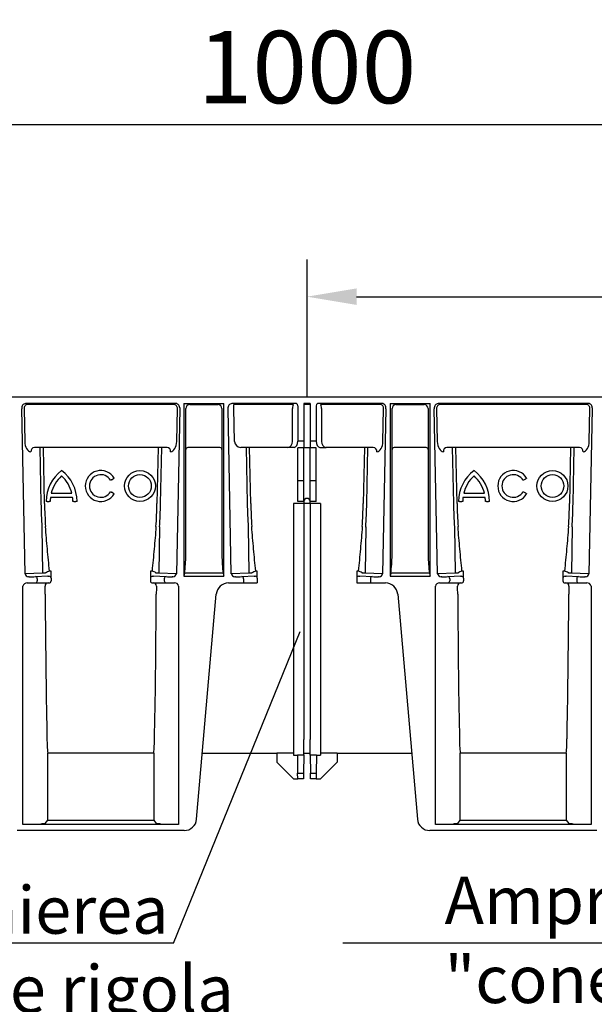
# Model space of a CAD drawing. Units: millimetres. Extents: x 117792 to 122707, y -3568 to 1918.
# Drawn here: x 118661 to 118939, y 1001 to 1478 of the extents above; entities that cross this region are included whole.
import ezdxf

# ---------------------------------------------------------------- set-up
doc = ezdxf.new("R2010")
doc.units = ezdxf.units.MM
doc.header["$LTSCALE"] = 2.5
doc.layers.get('Defpoints').update_dxf_attribs({"color": 10})
doc.layers.add('BEMASS', color=10, linetype='Continuous')
doc.styles.add('ACO', font='trebuc.ttf', dxfattribs={"width": 0.8})
doc.styles.get("Standard").update_dxf_attribs({"font": 'arial.ttf'})
doc.dimstyles.get("Standard").update_dxf_attribs({"dimscale": 10, "dimtxt": 3.5, "dimasz": 2.4, "dimexe": 1.8, "dimexo": 0, "dimgap": 1, "dimtad": 1, "dimdec": 0, "dimrnd": 0.01, "dimzin": 0, "dimdsep": 46, "dimtxsty": 'Standard', "dimcen": 3, "dimclrd": 256, "dimclre": 256, "dimclrt": 256, "dimadec": 0, "dimazin": 0, "dimtfac": 1, "dimtdec": 0, "dimtix": 1, "dimtmove": 0, "dimatfit": 0, "dimfxl": 1, "dimtolj": 1, "dimtzin": 0, "dimarcsym": 0})

# ---------------------------------------------------------------- blocks, each defined once
blk = doc.blocks.new('*D102')
at = {"layer": 'BEMASS', "color": 0, "lineweight": -2, "transparency": 16777216}
for p, q in [((118299.88, 1295.05), (118299.88, 1445.23)), ((119299.88, 1295.05), (119299.88, 1445.23)), ((118323.88, 1427.23), (119275.88, 1427.23))]:
    blk.add_line(p, q, dxfattribs=at)
at = {"layer": 'BEMASS', "color": 0, "transparency": 16777216}
for points in [[(118323.88, 1431.23), (118323.88, 1423.23), (118299.88, 1427.23)], [(119275.88, 1431.23), (119275.88, 1423.23), (119299.88, 1427.23)]]:
    blk.add_solid(points, dxfattribs=at)
at = {"layer": 'Defpoints', "color": 0, "transparency": 16777216}
for p in [(119299.88, 1427.23), (118299.88, 1295.05), (119299.88, 1295.05)]:
    blk.add_point(p, dxfattribs=at)
at = {"layer": 'BEMASS', "color": 0, "transparency": 16777216, "insert": (118799.88, 1455.1), "char_height": 35, "attachment_point": 5}
blk.add_mtext('\\A1;1000', dxfattribs=at)
blk = doc.blocks.new('*D103')
at = {"layer": 'BEMASS', "color": 0, "lineweight": -2, "transparency": 16777216}
for p, q in [((118799.88, 1295.05), (118799.88, 1361.81)), ((119299.88, 1332.92), (119299.88, 1361.81)), ((118823.88, 1343.81), (119275.88, 1343.81))]:
    blk.add_line(p, q, dxfattribs=at)
at = {"layer": 'BEMASS', "color": 0, "transparency": 16777216}
for points in [[(118823.88, 1347.81), (118823.88, 1339.81), (118799.88, 1343.81)], [(119275.88, 1347.81), (119275.88, 1339.81), (119299.88, 1343.81)]]:
    blk.add_solid(points, dxfattribs=at)
at = {"layer": 'Defpoints', "color": 0, "transparency": 16777216}
for p in [(119299.88, 1343.81), (119299.88, 1332.92), (118799.88, 1295.05)]:
    blk.add_point(p, dxfattribs=at)
at = {"layer": 'BEMASS', "color": 0, "transparency": 16777216, "insert": (119049.88, 1371.68), "char_height": 35, "attachment_point": 5}
blk.add_mtext('\\A1;500', dxfattribs=at)

msp = doc.modelspace()

# ---------------------------------------------------------------- linework, layer by layer
at = {"layer": 'BEMASS', "color": 0}
for p, q in [((119299.88, 1295.05), (118299.88, 1295.05)), ((118661.58, 1290.01), (118661.58, 1289.51)), ((118663.19, 1209.52), (118661.58, 1289.51)), ((118662.74, 1289.51), (118663.06, 1273.65)), ((118735.86, 1292.05), (118663.89, 1292.05)), ((118735.28, 1291.55), (118664.47, 1291.55)), ((118738.17, 1289.51), (118736.56, 1209.52)), ((118736.7, 1273.65), (118737.02, 1289.51)), ((118738.17, 1290.01), (118738.17, 1289.51)), ((118740.18, 1292.05), (118759.58, 1292.05)), ((118740.18, 1292.05), (118740.18, 1208.35)), ((118741.12, 1218.49), (118741.12, 1289.61)), ((118743.19, 1291.55), (118756.57, 1291.55)), ((118756.57, 1291.55), (118756.76, 1291.56)), ((118758.64, 1289.61), (118758.64, 1218.49)), ((118759.58, 1208.35), (118759.58, 1292.05)), ((118761.58, 1289.51), (118761.58, 1290.01)), ((118763.19, 1209.52), (118761.58, 1289.51)), ((118794.8, 1292.05), (118763.89, 1292.05)), ((118793.35, 1291.55), (118764.47, 1291.55)), ((118764.47, 1289.55), (118764.47, 1291.55)), ((118764.79, 1273.68), (118764.47, 1289.55)), ((118792.78, 1273.68), (118792.78, 1289.55)), ((118795.38, 1290.93), (118795.38, 1273.74)), ((118798.38, 1292.05), (118798.38, 1273.74)), ((118801.38, 1292.05), (118798.38, 1292.05)), ((118801.38, 1291.55), (118798.38, 1291.55)), ((118801.38, 1292.05), (118801.38, 1273.74)), ((118804.38, 1290.93), (118804.38, 1273.74)), ((118835.86, 1292.05), (118804.95, 1292.05)), ((118835.28, 1291.55), (118806.4, 1291.55)), ((118806.97, 1289.55), (118806.97, 1273.68)), ((118838.17, 1289.51), (118836.56, 1209.52)), ((118836.7, 1273.65), (118837.02, 1289.51)), ((118838.17, 1289.51), (118838.17, 1290.01)), ((118840.18, 1292.05), (118859.58, 1292.05)), ((118840.18, 1292.05), (118840.18, 1208.35)), ((118841.12, 1218.49), (118841.12, 1289.61)), ((118843.19, 1291.55), (118856.57, 1291.55)), ((118858.64, 1289.61), (118858.64, 1218.49)), ((118859.58, 1208.35), (118859.58, 1292.05)), ((118861.58, 1290.01), (118861.58, 1289.51)), ((118863.19, 1209.52), (118861.58, 1289.51)), ((118862.74, 1289.51), (118863.06, 1273.65)), ((118935.86, 1292.05), (118863.89, 1292.05)), ((118935.28, 1291.55), (118864.47, 1291.55)), ((118938.17, 1289.51), (118936.56, 1209.52)), ((118936.7, 1273.65), (118937.02, 1289.51)), ((118938.17, 1290.01), (118938.17, 1289.51)), ((118732.03, 1270.68), (118667.72, 1270.68)), ((118670.33, 1270.68), (118670.88, 1243.51)), ((118672.61, 1243.55), (118672.06, 1270.68)), ((118727.69, 1270.68), (118727.14, 1243.55)), ((118728.87, 1243.51), (118729.42, 1270.68)), ((118757.64, 1270.68), (118742.12, 1270.68)), ((118790.51, 1270.68), (118767.72, 1270.68)), ((118770.33, 1270.68), (118770.88, 1243.51)), ((118772.61, 1243.55), (118772.06, 1270.68)), ((118793.67, 1270.74), (118792.89, 1270.72)), ((118798.38, 1273.74), (118795.38, 1273.74)), ((118798.38, 1270.58), (118795.38, 1270.58)), ((118795.38, 1254.55), (118795.38, 1270.58)), ((118798.38, 1273.74), (118798.38, 1270.74)), ((118798.38, 1270.74), (118798.38, 1270.68)), ((118798.38, 1254.55), (118798.38, 1270.58)), ((118801.38, 1270.55), (118798.38, 1270.55)), ((118801.38, 1273.74), (118801.38, 1270.74)), ((118804.38, 1273.74), (118801.38, 1273.74)), ((118801.38, 1270.74), (118801.38, 1270.68)), ((118804.38, 1270.58), (118801.38, 1270.58)), ((118801.38, 1254.55), (118801.38, 1270.58)), ((118804.38, 1254.55), (118804.38, 1270.58)), ((118806.08, 1270.74), (118806.87, 1270.72)), ((118832.03, 1270.68), (118809.24, 1270.68)), ((118827.69, 1270.68), (118827.14, 1243.55)), ((118828.87, 1243.51), (118829.42, 1270.68)), ((118857.64, 1270.68), (118842.12, 1270.68)), ((118932.03, 1270.68), (118867.72, 1270.68)), ((118870.33, 1270.68), (118870.88, 1243.51)), ((118872.61, 1243.55), (118872.06, 1270.68)), ((118927.69, 1270.68), (118927.14, 1243.55)), ((118928.87, 1243.51), (118929.42, 1270.68)), ((118705.07, 1255.05), (118705.94, 1255.55)), ((118905.07, 1255.05), (118905.94, 1255.55)), ((118798.38, 1254.55), (118795.38, 1254.55)), ((118795.38, 1253.8), (118795.38, 1254.55)), ((118795.38, 1244.55), (118795.38, 1253.8)), ((118798.38, 1253.8), (118798.38, 1254.55)), ((118798.38, 1244.55), (118798.38, 1253.8)), ((118804.38, 1254.55), (118801.38, 1254.55)), ((118801.38, 1253.8), (118801.38, 1254.55)), ((118801.38, 1244.55), (118801.38, 1253.8)), ((118804.38, 1253.8), (118804.38, 1254.55)), ((118804.38, 1244.55), (118804.38, 1253.8)), ((118686.26, 1246.55), (118675.5, 1246.55)), ((118675.86, 1248.55), (118685.89, 1248.55)), ((118705.94, 1248.55), (118705.07, 1249.05)), ((118886.26, 1246.55), (118875.5, 1246.55)), ((118875.86, 1248.55), (118885.89, 1248.55)), ((118905.94, 1248.55), (118905.07, 1249.05)), ((118673.88, 1244.55), (118673.38, 1244.55)), ((118673.88, 1244.55), (118674.88, 1244.55)), ((118675.38, 1244.55), (118674.88, 1244.55)), ((118686.88, 1244.55), (118686.38, 1244.55)), ((118686.88, 1244.55), (118687.88, 1244.55)), ((118688.38, 1244.55), (118687.88, 1244.55)), ((118793.38, 1243.55), (118793.38, 1129.16)), ((118798.38, 1243.55), (118793.38, 1243.55)), ((118798.38, 1244.55), (118795.38, 1244.55)), ((118798.38, 1244.55), (118798.38, 1243.55)), ((118798.38, 1243.55), (118798.38, 1129.16)), ((118801.38, 1243.55), (118798.38, 1243.55)), ((118804.38, 1244.55), (118801.38, 1244.55)), ((118801.38, 1243.55), (118801.38, 1244.55)), ((118801.38, 1243.55), (118801.38, 1129.16)), ((118806.38, 1243.55), (118801.38, 1243.55)), ((118806.38, 1243.55), (118806.38, 1129.16)), ((118873.88, 1244.55), (118873.38, 1244.55)), ((118873.88, 1244.55), (118874.88, 1244.55)), ((118875.38, 1244.55), (118874.88, 1244.55)), ((118886.88, 1244.55), (118886.38, 1244.55)), ((118886.88, 1244.55), (118887.88, 1244.55)), ((118888.38, 1244.55), (118887.88, 1244.55)), ((118671.36, 1232.18), (118671.7, 1209.78)), ((118728.39, 1232.18), (118728.05, 1209.78)), ((118771.36, 1232.18), (118771.7, 1209.78)), ((118828.39, 1232.18), (118828.05, 1209.78)), ((118871.36, 1232.18), (118871.7, 1209.78)), ((118928.39, 1232.18), (118928.05, 1209.78)), ((118671.7, 1209.78), (118663.19, 1209.52)), ((118674.24, 1208.28), (118668.23, 1208.1)), ((118675.78, 1210.82), (118675.01, 1210.82)), ((118675.78, 1208.66), (118675.78, 1210.82)), ((118675.78, 1207.36), (118675.78, 1208.66)), ((118723.97, 1210.82), (118723.97, 1208.66)), ((118724.74, 1210.82), (118723.97, 1210.82)), ((118723.97, 1208.66), (118723.97, 1207.36)), ((118731.52, 1208.1), (118725.51, 1208.28)), ((118736.56, 1209.52), (118728.05, 1209.78)), ((118740.18, 1208.35), (118759.58, 1208.35)), ((118759.27, 1209.74), (118740.48, 1209.74)), ((118771.7, 1209.78), (118763.19, 1209.52)), ((118774.24, 1208.28), (118768.23, 1208.1)), ((118775.78, 1210.82), (118775.01, 1210.82)), ((118775.78, 1208.66), (118775.78, 1210.82)), ((118775.78, 1207.36), (118775.78, 1208.66)), ((118823.97, 1210.82), (118823.97, 1208.66)), ((118824.74, 1210.82), (118823.97, 1210.82)), ((118823.97, 1208.66), (118823.97, 1207.36)), ((118824.97, 1208.32), (118825.51, 1208.28)), ((118831.52, 1208.1), (118825.51, 1208.28)), ((118836.56, 1209.52), (118828.05, 1209.78)), ((118840.18, 1208.35), (118859.58, 1208.35)), ((118859.27, 1209.74), (118840.48, 1209.74)), ((118871.7, 1209.78), (118863.19, 1209.52)), ((118874.24, 1208.28), (118868.23, 1208.1)), ((118875.78, 1210.82), (118875.01, 1210.82)), ((118875.78, 1208.66), (118875.78, 1210.82)), ((118875.78, 1207.36), (118875.78, 1208.66)), ((118923.97, 1210.82), (118923.97, 1208.66)), ((118924.74, 1210.82), (118923.97, 1210.82)), ((118923.97, 1208.66), (118923.97, 1207.36)), ((118931.52, 1208.1), (118925.51, 1208.28)), ((118936.56, 1209.52), (118928.05, 1209.78)), ((118662.16, 1088.05), (118662.16, 1203.55)), ((118664.19, 1205.05), (118664.76, 1205.05)), ((118664.76, 1205.05), (118668.23, 1205.05)), ((118668.23, 1205.05), (118674.24, 1205.05)), ((118669.09, 1207.1), (118669.09, 1206.05)), ((118674.24, 1205.05), (118674.78, 1205.05)), ((118675.78, 1207.32), (118675.78, 1207.36)), ((118675.78, 1207.32), (118675.78, 1206.05)), ((118723.97, 1207.36), (118723.97, 1207.32)), ((118723.97, 1207.32), (118723.97, 1206.05)), ((118724.97, 1205.05), (118725.51, 1205.05)), ((118725.51, 1205.05), (118731.52, 1205.05)), ((118730.66, 1207.1), (118730.66, 1206.05)), ((118731.52, 1205.05), (118734.99, 1205.05)), ((118734.99, 1205.05), (118735.57, 1205.05)), ((118737.59, 1203.55), (118737.59, 1088.05)), ((118761.87, 1205.05), (118764.76, 1205.05)), ((118764.76, 1205.05), (118769.09, 1205.05)), ((118769.09, 1207.1), (118769.09, 1205.05)), ((118769.09, 1205.05), (118775.11, 1205.05)), ((118775.11, 1205.05), (118775.78, 1205.05)), ((118775.78, 1207.32), (118775.78, 1207.36)), ((118775.78, 1207.32), (118775.78, 1205.05)), ((118823.97, 1207.36), (118823.97, 1207.32)), ((118823.97, 1207.32), (118823.97, 1205.05)), ((118823.97, 1205.05), (118824.64, 1205.05)), ((118824.64, 1205.05), (118830.66, 1205.05)), ((118830.66, 1207.1), (118830.66, 1205.05)), ((118830.66, 1205.05), (118834.99, 1205.05)), ((118834.99, 1205.05), (118837.88, 1205.05)), ((118862.16, 1088.05), (118862.16, 1203.55)), ((118864.19, 1205.05), (118864.76, 1205.05)), ((118864.76, 1205.05), (118868.23, 1205.05)), ((118868.23, 1205.05), (118874.24, 1205.05)), ((118869.09, 1207.1), (118869.09, 1206.05)), ((118874.24, 1205.05), (118874.78, 1205.05)), ((118875.78, 1207.32), (118875.78, 1207.36)), ((118875.78, 1207.32), (118875.78, 1206.05)), ((118923.97, 1207.36), (118923.97, 1207.32)), ((118923.97, 1207.32), (118923.97, 1206.05)), ((118924.97, 1205.05), (118925.51, 1205.05)), ((118925.51, 1205.05), (118931.52, 1205.05)), ((118930.66, 1207.1), (118930.66, 1206.05)), ((118931.52, 1205.05), (118934.99, 1205.05)), ((118934.99, 1205.05), (118935.57, 1205.05)), ((118937.59, 1203.55), (118937.59, 1088.05)), ((118746.35, 1090.53), (118755.9, 1199.57)), ((118843.86, 1199.57), (118853.4, 1090.53)), ((118735.12, 1030.44), (118796.52, 1181.58)), ((118793.38, 1129.16), (118793.38, 1121.59)), ((118798.38, 1121.55), (118798.38, 1129.16)), ((118801.38, 1121.55), (118801.38, 1129.16)), ((118806.38, 1129.16), (118806.38, 1121.59)), ((118674.17, 1090), (118674.17, 1122.55)), ((118725.58, 1122.55), (118674.17, 1122.55)), ((118725.58, 1122.55), (118725.58, 1090)), ((118749.16, 1122.54), (118785.27, 1122.54)), ((118793.38, 1122.57), (118785.27, 1122.57)), ((118785.27, 1122.57), (118785.31, 1118.12)), ((118793.38, 1121.59), (118795.28, 1121.59)), ((118795.27, 1121.78), (118798.28, 1121.78)), ((118795.27, 1121.78), (118795.35, 1112.86)), ((118798.28, 1121.78), (118798.2, 1112.86)), ((118798.28, 1121.55), (118798.38, 1121.55)), ((118798.38, 1122.54), (118801.38, 1122.54)), ((118798.38, 1122.54), (118801.38, 1122.54)), ((118801.38, 1121.55), (118801.48, 1121.55)), ((118801.47, 1121.78), (118804.48, 1121.78)), ((118801.47, 1121.78), (118801.55, 1112.86)), ((118804.48, 1121.78), (118804.4, 1112.86)), ((118804.48, 1121.59), (118806.38, 1121.59)), ((118814.48, 1122.57), (118806.38, 1122.57)), ((118814.48, 1122.57), (118814.45, 1118.12)), ((118814.48, 1122.54), (118850.6, 1122.54)), ((118874.17, 1090), (118874.17, 1122.55)), ((118925.58, 1122.55), (118874.17, 1122.55)), ((118925.58, 1122.55), (118925.58, 1090)), ((118785.31, 1118.12), (118793.38, 1110.05)), ((118806.38, 1110.05), (118814.45, 1118.12)), ((118795.35, 1112.86), (118798.2, 1112.86)), ((118795.38, 1110.05), (118795.35, 1112.86)), ((118798.2, 1112.86), (118798.18, 1110.05)), ((118801.55, 1112.86), (118804.4, 1112.86)), ((118801.58, 1110.05), (118801.55, 1112.86)), ((118804.4, 1112.86), (118804.38, 1110.05)), ((118793.38, 1110.05), (118795.38, 1110.05)), ((118798.18, 1110.05), (118795.38, 1110.05)), ((118804.38, 1110.05), (118801.58, 1110.05)), ((118804.38, 1110.05), (118806.38, 1110.05)), ((118672.94, 1088.53), (118674.17, 1090)), ((118674.17, 1090), (118725.58, 1090)), ((118725.58, 1090), (118726.81, 1088.53)), ((118872.94, 1088.53), (118874.17, 1090)), ((118874.17, 1090), (118925.58, 1090)), ((118925.58, 1090), (118926.81, 1088.53)), ((118740.38, 1085.05), (118659.37, 1085.05)), ((118737.59, 1088.05), (118662.16, 1088.05)), ((118940.38, 1085.05), (118859.37, 1085.05)), ((118937.59, 1088.05), (118862.16, 1088.05)), ((118735.12, 1030.44), (118479.29, 1030.44)), ((119199.22, 1030.44), (118817.31, 1030.44))]:
    msp.add_line(p, q, dxfattribs=at)
at = {"layer": 'BEMASS', "color": 0, "flags": 128}
for points in [[(118706.37, 1255.8), (118706.36, 1255.8), (118706.34, 1255.78), (118706.3, 1255.76), (118706.24, 1255.73), (118706.18, 1255.69), (118706.1, 1255.65), (118706.02, 1255.6), (118705.94, 1255.55)], [(118906.37, 1255.8), (118906.36, 1255.8), (118906.34, 1255.78), (118906.3, 1255.76), (118906.24, 1255.73), (118906.18, 1255.69), (118906.1, 1255.65), (118906.02, 1255.6), (118905.94, 1255.55)], [(118705.07, 1255.05), (118704.99, 1255), (118704.91, 1254.95), (118704.83, 1254.91), (118704.77, 1254.87), (118704.71, 1254.84), (118704.67, 1254.82), (118704.65, 1254.8), (118704.64, 1254.8)], [(118905.07, 1255.05), (118904.99, 1255), (118904.91, 1254.95), (118904.83, 1254.91), (118904.77, 1254.87), (118904.71, 1254.84), (118904.67, 1254.82), (118904.65, 1254.8), (118904.64, 1254.8)], [(118704.64, 1249.3), (118704.65, 1249.3), (118704.67, 1249.28), (118704.71, 1249.26), (118704.77, 1249.23), (118704.83, 1249.19), (118704.91, 1249.15), (118704.99, 1249.1), (118705.07, 1249.05)], [(118705.94, 1248.55), (118706.02, 1248.5), (118706.1, 1248.45), (118706.18, 1248.41), (118706.24, 1248.37), (118706.3, 1248.34), (118706.34, 1248.32), (118706.36, 1248.3), (118706.37, 1248.3)], [(118904.64, 1249.3), (118904.65, 1249.3), (118904.67, 1249.28), (118904.71, 1249.26), (118904.77, 1249.23), (118904.83, 1249.19), (118904.91, 1249.15), (118904.99, 1249.1), (118905.07, 1249.05)], [(118905.94, 1248.55), (118906.02, 1248.5), (118906.1, 1248.45), (118906.18, 1248.41), (118906.24, 1248.37), (118906.3, 1248.34), (118906.34, 1248.32), (118906.36, 1248.3), (118906.37, 1248.3)]]:
    msp.add_lwpolyline(points, dxfattribs=at)
at = {"layer": 'BEMASS', "color": 0}
for centre, radius in [((118718.88, 1252.05), 7.5), ((118718.88, 1252.05), 5.5), ((118918.88, 1252.05), 7.5), ((118918.88, 1252.05), 5.5)]:
    msp.add_circle(centre, radius, dxfattribs=at)
for centre, radius, start, end in [((118663.72, 1289.91), 2.15, 85.5795, 177.1994), ((118664.61, 1289.67), 1.89, 94.4928, 184.7089), ((118735.14, 1289.67), 1.89, 355.2908, 85.5073), ((118736.06, 1289.95), 2.11, 1.7754, 95.4458), ((118743.21, 1289.48), 2.1, 95.8411, 176.4248), ((118743.19, 1293.18), 1.63, 263.2865, 270.0214), ((118756.54, 1289.48), 2.1, 3.5753, 84.1588), ((118763.72, 1289.91), 2.15, 85.5793, 177.1996), ((118794.01, 1290.94), 1.36, 359.7934, 54.8301), ((118805.74, 1290.94), 1.36, 125.172, 180.2045), ((118835.14, 1289.67), 1.89, 355.291, 85.5072), ((118836.06, 1289.95), 2.11, 1.7753, 95.4459), ((118843.21, 1289.48), 2.1, 95.8411, 176.4248), ((118843.19, 1293.18), 1.63, 263.2865, 270.0214), ((118856.57, 1293.18), 1.63, 269.9786, 276.7135), ((118856.54, 1289.48), 2.1, 3.5753, 84.1588), ((118863.72, 1289.91), 2.15, 85.5795, 177.1994), ((118864.61, 1289.67), 1.89, 94.4928, 184.7089), ((118935.14, 1289.67), 1.89, 355.2908, 85.5073), ((118936.06, 1289.95), 2.11, 1.7754, 95.4458), ((118667.89, 1268.78), 1.91, 95.073, 184.1204), ((118731.86, 1268.78), 1.91, 355.8791, 84.9275), ((118742.12, 1269.68), 1, 90.0059, 179.9878), ((118757.64, 1269.68), 1, 0.0149, 89.9914), ((118767.85, 1273.75), 3.07, 181.2119, 267.5834), ((118790.05, 1273.38), 2.74, 279.5317, 6.2547), ((118811.75, 1506.37), 235.7, 268.8128, 269.3908), ((118809.7, 1273.38), 2.74, 173.7453, 260.4683), ((118831.86, 1268.78), 1.91, 355.8798, 84.9269), ((118842.12, 1269.68), 1, 90.0059, 179.9878), ((118857.64, 1269.68), 1, 0.0149, 89.9914), ((118867.89, 1268.78), 1.91, 95.073, 184.1204), ((118931.86, 1268.78), 1.91, 355.8791, 84.9275), ((118692.13, 1244.55), 18.75, 126.8699, 180), ((118692.13, 1244.55), 16.75, 132.1939, 166.1839), ((118669.63, 1244.55), 18.75, 0, 53.1301), ((118669.63, 1244.55), 16.75, 13.8161, 47.8061), ((118699.88, 1252.05), 7.5, 30, 330), ((118699.88, 1252.05), 5.5, 30, 330), ((118892.13, 1244.55), 18.75, 126.8699, 180), ((118892.13, 1244.55), 16.75, 132.1939, 166.1839), ((118869.63, 1244.55), 18.75, 0, 53.1301), ((118869.63, 1244.55), 16.75, 13.8161, 47.8061), ((118899.88, 1252.05), 7.5, 30, 330), ((118899.88, 1252.05), 5.5, 30, 330), ((118692.13, 1244.55), 16.75, 173.1424, 180), ((118669.63, 1244.55), 16.75, 0, 6.8576), ((118799.88, 1244.55), 1.5, 0, 180), ((118892.13, 1244.55), 16.75, 173.1424, 180), ((118869.63, 1244.55), 16.75, 0, 6.8576), ((118921.21, 1248.56), 250.38, 181.1542, 183.7518), ((118916.1, 1248.52), 243.54, 181.1705, 183.8042), ((118483.66, 1248.53), 243.54, 356.1958, 358.8294), ((118478.56, 1248.56), 250.36, 356.2481, 358.8458), ((119021.21, 1248.56), 250.38, 181.1542, 183.7518), ((119016.08, 1248.52), 243.52, 181.1704, 183.8043), ((118583.67, 1248.52), 243.52, 356.1957, 358.8296), ((118578.54, 1248.56), 250.38, 356.2482, 358.8458), ((119121.21, 1248.56), 250.38, 181.1542, 183.7518), ((119116.1, 1248.52), 243.54, 181.1705, 183.8042), ((118683.66, 1248.53), 243.54, 356.1958, 358.8294), ((118678.56, 1248.56), 250.36, 356.2481, 358.8458), ((118676.74, 1218.75), 64.37, 351.9601, 359.7665), ((118818.71, 1218.44), 60.08, 179.9539, 188.3196), ((118776.74, 1218.75), 64.37, 351.9601, 359.7665), ((118918.71, 1218.44), 60.08, 179.9539, 188.3196), ((118664.87, 1209.78), 1.7, 188.9403, 270.5355), ((118665.28, 1333.86), 125.79, 269.9643, 271.3422), ((118668.14, 1207.16), 0.95, 356.7758, 85.0194), ((118676.41, 1205.6), 5.41, 105.0329, 127.2788), ((118674.31, 1211.38), 3.1, 268.7504, 278.7046), ((118674.78, 1207.32), 1, 0.0044, 90.0042), ((118724.97, 1207.32), 1, 89.9952, 179.9963), ((118723.59, 1206.1), 4.86, 51.4364, 76.2517), ((118725.44, 1211.38), 3.09, 261.2952, 271.2497), ((118731.61, 1207.16), 0.95, 94.9797, 183.2252), ((118734.41, 1328.38), 120.31, 268.6264, 270.0671), ((118734.88, 1209.78), 1.7, 269.4646, 351.0593), ((118764.87, 1209.78), 1.7, 188.9404, 270.5354), ((118765.28, 1333.86), 125.79, 269.9643, 271.3422), ((118768.14, 1207.16), 0.95, 356.7758, 85.0192), ((118776.41, 1205.6), 5.41, 105.0311, 127.2807), ((118774.31, 1211.38), 3.1, 268.7505, 278.7045), ((118774.78, 1207.32), 1, 0.0039, 90.0045), ((118824.97, 1207.32), 1, 89.9955, 179.9961), ((118823.59, 1206.1), 4.86, 51.4351, 76.253), ((118831.61, 1207.16), 0.95, 94.9808, 183.2242), ((118834.41, 1328.38), 120.31, 268.6264, 270.0671), ((118834.88, 1209.78), 1.7, 269.4646, 351.0596), ((118864.87, 1209.78), 1.7, 188.9403, 270.5355), ((118865.28, 1333.86), 125.79, 269.9643, 271.3422), ((118868.14, 1207.16), 0.95, 356.7758, 85.0194), ((118876.41, 1205.6), 5.41, 105.0329, 127.2788), ((118874.31, 1211.38), 3.1, 268.7504, 278.7046), ((118874.78, 1207.32), 1, 0.0044, 90.0042), ((118924.97, 1207.32), 1, 89.9952, 179.9963), ((118923.59, 1206.1), 4.86, 51.4364, 76.2517), ((118925.44, 1211.38), 3.09, 261.2952, 271.2497), ((118931.61, 1207.16), 0.95, 94.9797, 183.2252), ((118934.41, 1328.38), 120.31, 268.6264, 270.0671), ((118934.88, 1209.78), 1.7, 269.4646, 351.0593), ((118663.96, 1203.24), 1.82, 82.8397, 170.3339), ((118668.15, 1205.99), 0.94, 274.402, 3.8113), ((118674.33, 1203.6), 1.45, 89.6248, 181.8233), ((118674.78, 1206.05), 1, 270, 0), ((118724.97, 1206.05), 1, 180, 270), ((118725.43, 1203.6), 1.45, 358.1286, 90.424), ((118731.6, 1205.99), 0.94, 176.1884, 265.5983), ((118735.8, 1203.26), 1.81, 9.3245, 97.502), ((118761.87, 1199.05), 6, 90, 175), ((118837.88, 1199.05), 6, 5, 90), ((118863.96, 1203.24), 1.82, 82.8397, 170.3339), ((118868.15, 1205.99), 0.94, 274.402, 3.8113), ((118874.33, 1203.6), 1.45, 89.6248, 181.8233), ((118874.78, 1206.05), 1, 270, 0), ((118924.97, 1206.05), 1, 180, 270), ((118925.43, 1203.6), 1.45, 358.1286, 90.424), ((118931.6, 1205.99), 0.94, 176.1884, 265.5983), ((118935.8, 1203.26), 1.81, 9.3245, 97.502), ((118734.25, 1129.06), 60.44, 179.5384, 186.181), ((118665.5, 1129.06), 60.43, 353.8187, 0.4617), ((118934.25, 1129.06), 60.44, 179.5384, 186.181), ((118865.5, 1129.06), 60.43, 353.8187, 0.4617), ((118671.11, 1099.44), 11.06, 269.0999, 279.5391), ((118728.64, 1099.44), 11.06, 260.461, 270.9), ((118740.38, 1091.05), 6, 270, 355), ((118859.37, 1091.05), 6, 185, 270), ((118871.11, 1099.44), 11.06, 269.0999, 279.5391), ((118928.64, 1099.44), 11.06, 260.461, 270.9)]:
    msp.add_arc(centre, radius, start, end, dxfattribs=at)
for centre, major_axis, ratio, start_param, end_param in [((118793.35, 1289.55), (0, 2), 0.288675, 0, 1.570796), ((118806.4, 1289.55), (0, 2), 0.288675, 4.712389, 6.283185), ((118665.94, 1273.65), (-0.15, 5), 0.576999, 1.553359, 3.106702), ((118733.81, 1273.65), (0.15, 5), 0.576999, 3.176483, 4.729826), ((118793.64, 1273.74), (0, 3), 0.57735, 3.159046, 4.712389), ((118806.11, 1273.74), (0, 3), 0.57735, 1.570796, 3.124139), ((118833.81, 1273.65), (0.15, 5), 0.576999, 3.176483, 4.729826), ((118865.94, 1273.65), (-0.15, 5), 0.576999, 1.553359, 3.106702), ((118933.81, 1273.65), (0.15, 5), 0.576999, 3.176483, 4.729826), ((118675.31, 1243.55), (0, 142.54), 0.017455, 1.883933, 2.497826), ((118724.44, 1243.55), (0, 142.54), 0.017455, 3.78536, 4.399252), ((118875.31, 1243.55), (0, 142.54), 0.017455, 1.883933, 2.497826), ((118924.44, 1243.55), (0, 142.54), 0.017455, 3.78536, 4.399252)]:
    msp.add_ellipse(centre, major_axis=major_axis, ratio=ratio, start_param=start_param, end_param=end_param, dxfattribs=at)
for points, knots in [([(118792.89, 1270.72), (118792.75, 1270.72), (118792.58, 1270.71), (118792.22, 1270.71), (118792.02, 1270.7), (118791.6, 1270.7), (118791.39, 1270.69), (118790.95, 1270.69), (118790.73, 1270.68), (118790.51, 1270.68)], [0, 0, 0, 0, 0.25, 0.25, 0.5, 0.5, 0.75, 0.75, 1, 1, 1, 1]), ([(118675.01, 1210.82), (118674.68, 1214.37), (118674.32, 1217.93), (118673.65, 1225.11), (118673.34, 1228.73), (118673.1, 1232.37)], [0, 0, 0, 0, 0.5, 0.5, 1, 1, 1, 1]), ([(118726.65, 1232.37), (118726.41, 1228.73), (118726.1, 1225.11), (118725.43, 1217.93), (118725.07, 1214.37), (118724.74, 1210.82)], [0, 0, 0, 0, 0.5, 0.5, 1, 1, 1, 1]), ([(118775.01, 1210.82), (118774.68, 1214.37), (118774.32, 1217.93), (118773.65, 1225.11), (118773.34, 1228.73), (118773.1, 1232.37)], [0, 0, 0, 0, 0.5, 0.5, 1, 1, 1, 1]), ([(118826.65, 1232.37), (118826.41, 1228.73), (118826.1, 1225.11), (118825.43, 1217.93), (118825.07, 1214.37), (118824.74, 1210.82)], [0, 0, 0, 0, 0.5, 0.5, 1, 1, 1, 1]), ([(118875.01, 1210.82), (118874.68, 1214.37), (118874.32, 1217.93), (118873.65, 1225.11), (118873.34, 1228.73), (118873.1, 1232.37)], [0, 0, 0, 0, 0.5, 0.5, 1, 1, 1, 1]), ([(118926.65, 1232.37), (118926.41, 1228.73), (118926.1, 1225.11), (118925.43, 1217.93), (118925.07, 1214.37), (118924.74, 1210.82)], [0, 0, 0, 0, 0.5, 0.5, 1, 1, 1, 1]), ([(118673.07, 1209.84), (118672.9, 1209.83), (118672.7, 1209.82), (118672.24, 1209.8), (118671.99, 1209.79), (118671.7, 1209.78)], [0, 0, 0, 0, 0.5, 0.5, 1, 1, 1, 1]), ([(118728.05, 1209.78), (118727.77, 1209.79), (118727.51, 1209.8), (118727.06, 1209.82), (118726.86, 1209.83), (118726.68, 1209.84)], [0, 0, 0, 0, 0.5, 0.5, 1, 1, 1, 1]), ([(118773.07, 1209.84), (118772.9, 1209.83), (118772.7, 1209.82), (118772.24, 1209.8), (118771.99, 1209.79), (118771.7, 1209.78)], [0, 0, 0, 0, 0.5, 0.5, 1, 1, 1, 1]), ([(118828.05, 1209.78), (118827.77, 1209.79), (118827.51, 1209.8), (118827.06, 1209.82), (118826.86, 1209.83), (118826.68, 1209.84)], [0, 0, 0, 0, 0.5, 0.5, 1, 1, 1, 1]), ([(118873.07, 1209.84), (118872.9, 1209.83), (118872.7, 1209.82), (118872.24, 1209.8), (118871.99, 1209.79), (118871.7, 1209.78)], [0, 0, 0, 0, 0.5, 0.5, 1, 1, 1, 1]), ([(118928.05, 1209.78), (118927.77, 1209.79), (118927.51, 1209.8), (118927.06, 1209.82), (118926.86, 1209.83), (118926.68, 1209.84)], [0, 0, 0, 0, 0.5, 0.5, 1, 1, 1, 1])]:
    msp.add_open_spline(points, degree=3, knots=knots, dxfattribs=at)
for points in [[(118665.2, 1208.07), (118665.1, 1208.07), (118665, 1208.07), (118664.89, 1208.08)], [(118673.14, 1209.9), (118673.12, 1209.86), (118673.09, 1209.84), (118673.07, 1209.84)], [(118726.68, 1209.84), (118726.66, 1209.84), (118726.64, 1209.86), (118726.62, 1209.9)], [(118734.86, 1208.08), (118734.76, 1208.07), (118734.65, 1208.07), (118734.55, 1208.07)], [(118740.48, 1209.74), (118740.38, 1209.28), (118740.28, 1208.82), (118740.18, 1208.35)], [(118759.27, 1209.74), (118759.37, 1209.28), (118759.47, 1208.82), (118759.58, 1208.35)], [(118765.2, 1208.07), (118765.1, 1208.07), (118765, 1208.07), (118764.89, 1208.08)], [(118773.14, 1209.9), (118773.12, 1209.86), (118773.09, 1209.84), (118773.07, 1209.84)], [(118826.68, 1209.84), (118826.66, 1209.84), (118826.64, 1209.86), (118826.62, 1209.9)], [(118834.86, 1208.08), (118834.76, 1208.07), (118834.65, 1208.07), (118834.55, 1208.07)], [(118840.48, 1209.74), (118840.38, 1209.28), (118840.28, 1208.82), (118840.18, 1208.35)], [(118859.27, 1209.74), (118859.37, 1209.28), (118859.47, 1208.82), (118859.58, 1208.35)], [(118865.2, 1208.07), (118865.1, 1208.07), (118865, 1208.07), (118864.89, 1208.08)], [(118873.14, 1209.9), (118873.12, 1209.86), (118873.09, 1209.84), (118873.07, 1209.84)], [(118926.68, 1209.84), (118926.66, 1209.84), (118926.64, 1209.86), (118926.62, 1209.9)], [(118934.86, 1208.08), (118934.76, 1208.07), (118934.65, 1208.07), (118934.55, 1208.07)], [(118672.94, 1199.64), (118672.94, 1200.94), (118672.91, 1202.24), (118672.87, 1203.55)], [(118726.88, 1203.55), (118726.84, 1202.24), (118726.82, 1200.94), (118726.81, 1199.64)], [(118872.94, 1199.64), (118872.94, 1200.94), (118872.91, 1202.24), (118872.87, 1203.55)], [(118926.88, 1203.55), (118926.84, 1202.24), (118926.82, 1200.94), (118926.81, 1199.64)]]:
    msp.add_open_spline(points, degree=3, dxfattribs=at)

# ---------------------------------------------------------------- texts
at = {"layer": 'BEMASS', "color": 0, "char_height": 23, "width": 533.3011, "attachment_point": 1, "style": 'ACO'}
for s, insert in [('Amprenta laterala pentru \\P"conectare in "T" sau "L', (118866.6, 1062.77)), ('Canelura pt taierea \\Pelementului de rigola ', (118452.65, 1058.05))]:
    msp.add_mtext(s, dxfattribs=dict(at, insert=insert))

# ---------------------------------------------------------------- dimensions: what is measured, and where the dimension line sits
at = {"layer": 'BEMASS', "color": 0}
dim = msp.add_linear_dim(base=(119299.88, 1427.23), p1=(118299.88, 1295.05), p2=(119299.88, 1295.05), dimstyle='Standard', override={"dimclrd": 0, "dimclre": 0, "dimclrt": 0}, dxfattribs=at)
dim.commit()
dim.dimension.update_dxf_attribs({"geometry": '*D102', "text_midpoint": (118799.88, 1427.23), "dimtype": 160})
dim = msp.add_linear_dim(base=(119299.88, 1343.81), p1=(118799.88, 1295.05), p2=(119299.88, 1332.92), dimstyle='Standard', override={"dimclrd": 0, "dimclre": 0, "dimclrt": 0}, dxfattribs=at)
dim.commit()
dim.dimension.update_dxf_attribs({"geometry": '*D103', "text_midpoint": (119049.88, 1371.68)})

doc.saveas('drawing.dxf')
